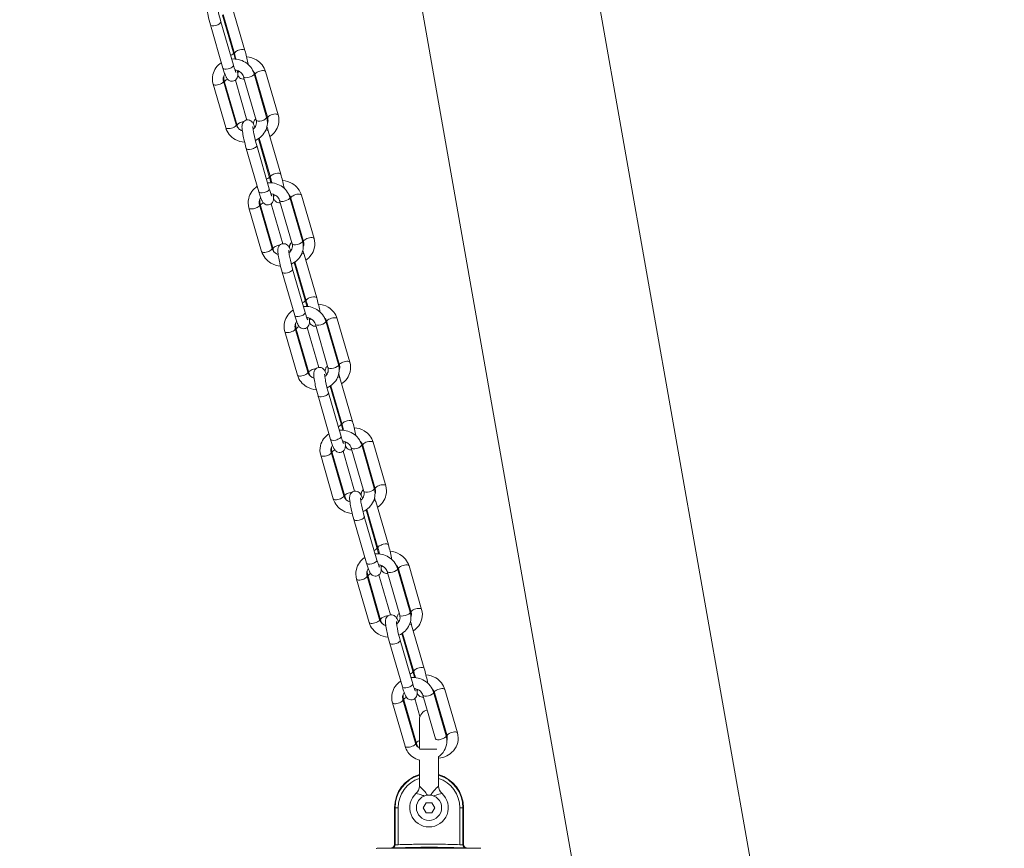
# Model space of a CAD drawing. Extents: x 0 to 25200, y 0 to 17820.
# Drawn here: x 12353 to 12851, y 2597 to 3017 of the extents above; entities that cross this region are included whole.
import ezdxf

# ---------------------------------------------------------------- set-up
doc = ezdxf.new("R2010")
doc.units = 0
doc.header["$LTSCALE"] = 10
doc.header["$MEASUREMENT"] = 0
doc.layers.get('0').update_dxf_attribs({"linetype": 'CONTINUOUS'})
doc.layers.get('DEFPOINTS').update_dxf_attribs({"color": 252, "linetype": 'CONTINUOUS'})
doc.layers.add('D-STR', color=1, linetype='CONTINUOUS', lineweight=15)
doc.layers.add('D-STR-DIM', color=7, linetype='CONTINUOUS')
doc.styles.add('STYLE_0', font='romans.shx', dxfattribs={"width": 0.6, "bigfont": 'bigfont.shx'})
doc.dimstyles.new('S-60-(xxx)', dxfattribs={"dimscale": 60, "dimtxt": 2.5, "dimasz": 0.5, "dimexe": 0, "dimexo": 1, "dimgap": 0, "dimtad": 1, "dimdec": 1, "dimrnd": 10, "dimdsep": 46, "dimtxsty": 'STYLE_0', "dimblk": 'DOT', "dimcen": 0, "dimclrd": 256, "dimclre": 256, "dimclrt": 256, "dimadec": 0, "dimazin": 0, "dimtfac": 0.05, "dimtdec": 1, "dimtix": 1, "dimtmove": 1, "dimatfit": 3, "dimldrblk": 'NONE', "dimfxl": 1, "dimtolj": 1, "dimlwd": -1, "dimlwe": -1, "dimarcsym": 0})

# ---------------------------------------------------------------- blocks, each defined once
blk = doc.blocks.new('_DOT')
at = {"color": 0, "linetype": 'ByBlock'}
blk.add_line((-0.5, 0), (-1, 0), dxfattribs=at)
at = {"color": 0, "linetype": 'ByBlock', "const_width": 0.5}
blk.add_lwpolyline([(-0.25, 0, 1), (0.25, 0, 1)], format="xyb", close=True, dxfattribs=at)
blk = doc.blocks.new('*D51')
at = {"layer": 'D-STR-DIM', "transparency": 16777216}
for p, q in [((12412.66, 4352.79), (13859.76, 4352.79)), ((13859.76, 2065.36), (13859.76, 4322.79))]:
    blk.add_line(p, q, dxfattribs=at)
at = {"layer": 'DEFPOINTS', "color": 0, "linetype": 'Continuous', "transparency": 16777216}
for p in [(12352.66, 4352.79), (13859.76, 4352.79), (12821.86, 2035.36)]:
    blk.add_point(p, dxfattribs=at)
at = {"layer": 'D-STR-DIM', "linetype": 'Continuous', "transparency": 16777216, "xscale": 30, "yscale": 30, "zscale": 30}
for p, rotation in [((13859.76, 4352.79), 90), ((13859.76, 2035.36), 270)]:
    blk.add_blockref('_DOT', p, dxfattribs=dict(at, rotation=rotation))
at = {"layer": 'D-STR-DIM', "linetype": 'Continuous', "transparency": 16777216, "insert": (13745.48, 3194.08), "char_height": 150, "attachment_point": 5, "rotation": 90, "style": 'STYLE_0'}
blk.add_mtext('\\A1;(2320)', dxfattribs=at)
blk = doc.blocks.new('_None')

msp = doc.modelspace()

# ---------------------------------------------------------------- linework, layer by layer
at = {"layer": 'D-STR', "lineweight": 0, "extrusion": (2.22045e-16, 1, -2.22045e-16)}
for p, q in [((12522.87, 3725.06), (12820.81, 2035.36)), ((12435.32, 3709.62), (12730.54, 2035.36)), ((12540.99, 2597.5), (12533.74, 2597.25)), ((12533.74, 2597.25), (12586.24, 2597.25)), ((12578.99, 2597.5), (12586.24, 2597.25))]:
    msp.add_line(p, q, dxfattribs=at)
at = {"layer": 'D-STR', "color": 104, "lineweight": 0, "extrusion": (2.22045e-16, 1, -2.22045e-16)}
for p, q in [((12460.37, 3023.5), (12466.76, 3001.49)), ((12460.93, 3000.4), (12455.39, 3019.51)), ((12455.73, 3019.74), (12461.46, 2999.95)), ((12449.25, 3014.58), (12455.64, 2992.55)), ((12454.55, 3016.12), (12460.93, 2994.08)), ((12472.47, 2966.22), (12466.08, 2988.25)), ((12477.76, 2967.75), (12471.37, 2989.79)), ((12478.29, 2967.32), (12471.91, 2989.33)), ((12483.58, 2968.86), (12477.2, 2990.87)), ((12450.62, 2984.47), (12457, 2962.44)), ((12455.91, 2986), (12462.3, 2963.97)), ((12456.44, 2985.55), (12462.83, 2963.54)), ((12461.9, 2986.53), (12467.76, 2966.31)), ((12478.54, 2960.87), (12484.92, 2938.86)), ((12472.72, 2953.42), (12479.11, 2931.39)), ((12479.11, 2937.71), (12473.57, 2956.82)), ((12473.91, 2957.06), (12479.63, 2937.33)), ((12467.43, 2951.89), (12473.81, 2929.86)), ((12501.75, 2906.23), (12495.36, 2928.24)), ((12474.08, 2923.31), (12480.47, 2901.28)), ((12474.61, 2922.92), (12480.99, 2900.91)), ((12480.08, 2923.85), (12485.94, 2903.62)), ((12490.64, 2903.53), (12484.25, 2925.56)), ((12495.93, 2905.06), (12489.55, 2927.09)), ((12496.45, 2904.69), (12490.07, 2926.7)), ((12468.79, 2921.78), (12475.18, 2899.74)), ((12496.7, 2898.24), (12503.09, 2876.23)), ((12497.28, 2875.02), (12491.74, 2894.13)), ((12492.09, 2894.37), (12497.79, 2874.7)), ((12485.6, 2889.2), (12491.98, 2867.17)), ((12490.89, 2890.73), (12497.28, 2868.7)), ((12508.81, 2840.84), (12502.42, 2862.87)), ((12514.1, 2842.37), (12507.72, 2864.4)), ((12514.62, 2842.06), (12508.23, 2864.07)), ((12519.91, 2843.6), (12513.53, 2865.61)), ((12486.96, 2859.08), (12493.35, 2837.05)), ((12492.25, 2860.62), (12498.64, 2838.59)), ((12492.77, 2860.29), (12499.15, 2838.28)), ((12498.26, 2861.16), (12504.12, 2840.93)), ((12514.87, 2835.61), (12521.25, 2813.6)), ((12509.06, 2828.04), (12515.45, 2806.01)), ((12515.45, 2812.32), (12509.91, 2831.44)), ((12510.27, 2831.69), (12515.96, 2812.07)), ((12503.77, 2826.51), (12510.15, 2804.47)), ((12538.07, 2780.97), (12531.69, 2802.98)), ((12510.43, 2797.93), (12516.81, 2775.89)), ((12516.44, 2798.48), (12522.31, 2778.24)), ((12526.98, 2778.14), (12520.59, 2800.18)), ((12532.27, 2779.68), (12525.89, 2801.71)), ((12532.78, 2779.43), (12526.4, 2801.44)), ((12505.13, 2796.39), (12511.52, 2774.36)), ((12510.93, 2797.67), (12517.32, 2775.66)), ((12533.03, 2772.99), (12539.41, 2750.98)), ((12533.62, 2749.63), (12528.08, 2768.75)), ((12528.45, 2769), (12534.12, 2749.44)), ((12521.94, 2763.81), (12528.32, 2741.78)), ((12527.23, 2765.35), (12533.62, 2743.32)), ((12550.45, 2716.99), (12544.06, 2739.02)), ((12550.95, 2716.81), (12544.56, 2738.82)), ((12556.24, 2718.34), (12549.86, 2740.35)), ((12523.3, 2733.7), (12529.69, 2711.67)), ((12528.6, 2735.23), (12534.98, 2713.2)), ((12529.1, 2735.04), (12535.48, 2713.03)), ((12534.62, 2735.79), (12540.49, 2715.55)), ((12545.15, 2715.45), (12538.77, 2737.48)), ((12551.19, 2710.36), (12557.58, 2688.35)), ((12551.79, 2686.94), (12546.25, 2706.05)), ((12546.63, 2706.31), (12552.28, 2686.81)), ((12540.11, 2701.12), (12546.5, 2679.09)), ((12545.4, 2702.66), (12551.79, 2680.62)), ((12563.32, 2652.76), (12556.94, 2674.79)), ((12568.62, 2654.29), (12562.23, 2676.33)), ((12569.11, 2654.18), (12562.73, 2676.19)), ((12574.4, 2655.71), (12568.02, 2677.72)), ((12541.47, 2671.01), (12547.86, 2648.98)), ((12546.77, 2672.54), (12553.15, 2650.51)), ((12547.26, 2672.41), (12553.65, 2650.4)), ((12552.8, 2673.11), (12555.41, 2664.09)), ((12555.16, 2662.54), (12555.16, 2647.92)), ((12555.16, 2662.54), (12555.16, 2647.83)), ((12563.92, 2647.55), (12555.2, 2647.55)), ((12564.82, 2628.76), (12564.82, 2643.7)), ((12555.16, 2628.76), (12555.16, 2642.17)), ((12555.16, 2634.61), (12555.16, 2641.95)), ((12557.06, 2617.83), (12558.52, 2620.37)), ((12558.52, 2620.37), (12561.46, 2620.37)), ((12561.46, 2620.37), (12562.92, 2617.83)), ((12544.39, 2617.83), (12542.53, 2617.83)), ((12542.53, 2599.09), (12542.53, 2617.83)), ((12542.81, 2617.83), (12542.81, 2599.04)), ((12544.39, 2599.08), (12544.39, 2617.83)), ((12558.52, 2615.29), (12557.06, 2617.83)), ((12561.46, 2615.29), (12558.52, 2615.29)), ((12562.92, 2617.83), (12561.46, 2615.29)), ((12575.59, 2617.83), (12575.59, 2599.08)), ((12575.59, 2617.83), (12577.45, 2617.83)), ((12577.17, 2599.04), (12577.17, 2617.83)), ((12577.45, 2617.83), (12577.45, 2599.09))]:
    msp.add_line(p, q, dxfattribs=at)
at = {"layer": 'D-STR', "color": 104, "lineweight": 0}
for points in [[(12453.62, 3025.31, 0.011488), (12453.28, 3026.2, 0.006781), (12452.93, 3026.98, 0.02551), (12452.74, 3027.34, 0.050462), (12452.26, 3027.99, 0.078866), (12451.47, 3028.64, 0.46743), (12447.33, 3027.16, 0.051056), (12447.15, 3026.49, 0.029296), (12447.1, 3026.01, 0.031528), (12447.11, 3024.94, 0.012164), (12447.2, 3024.02, 0.01251), (12447.43, 3022.42, 0.013027), (12448.06, 3019.25, 0.015075), (12449.25, 3014.58)], [(12452.6, 3025.67, 0.01902), (12452.6, 3025.46, 0.014315), (12452.64, 3024.97, 0.011475), (12452.76, 3024, 0.004382), (12452.86, 3023.42, 0.007), (12453.1, 3022.1, 0.021206), (12454.55, 3016.12)], [(12461.78, 2997.21, 0.009304), (12461.04, 3000.02, 0.001447), (12460.93, 3000.4)], [(12461.46, 2999.95, -0.010422), (12462.21, 2997.17)], [(12466.76, 3001.49, -0.020477), (12468.28, 2995.26, -0.003558), (12468.44, 2994.43)], [(12477.2, 2990.87, 0.189916), (12472.6, 2996.73, 0.117967), (12467.61, 2998.28)], [(12454.81, 2995.4, 0.191932), (12450.49, 2989.3, 0.129031), (12450.62, 2984.47)], [(12455.64, 2992.55, 0.010411), (12456.29, 2990.45, 0.00871), (12456.67, 2989.39, 0.019258), (12457.17, 2988.19, 0.016883), (12457.36, 2987.8, 0.049255), (12457.73, 2987.23, 0.030678), (12458.13, 2986.78, 0.068834), (12458.82, 2986.28, 0.437721), (12462.79, 2987.67, 0.060297), (12463.03, 2988.43, 0.039755), (12463.1, 2989.12, 0.018434), (12463.1, 2989.73, 0.013257), (12463.05, 2990.35, 0.011106), (12462.93, 2991.4)], [(12471.37, 2989.79, 0.18731), (12466.87, 2995.6, 0.159281), (12460.03, 2997.19)], [(12460.93, 2994.08, 0.007051), (12461.35, 2992.72, 0.006776), (12461.64, 2991.84, 0.005696), (12461.82, 2991.35, 0.007516), (12461.98, 2990.95, 0.010112), (12462.11, 2990.65, 0.016705), (12462.21, 2990.45)], [(12462.17, 2997.32, 0.006358), (12461.92, 2997.2)], [(12456.59, 2989.61, 0.091789), (12455.9, 2988.2, 0.13921), (12455.91, 2986)], [(12456.08, 2988.72, 0.084232), (12456.44, 2985.55)], [(12466.08, 2988.25, 0.140231), (12464.75, 2990.33, 0.136962), (12462.1, 2991.62, 0.017048), (12461.7, 2991.68)], [(12463.02, 2991.36, 0.005155), (12462.95, 2991.3)], [(12466.43, 2987.05, -0.223875), (12464.06, 2987.76, -0.041831), (12463.69, 2988.14, -0.036487), (12463.34, 2988.63, -0.018349), (12463.1, 2989.07)], [(12463.36, 2991.23, -0.008024), (12463.4, 2990.83, -0.006103), (12463.41, 2990.64, -0.008006), (12463.41, 2990.5, -0.006457), (12463.41, 2990.43, -0.009596), (12463.41, 2990.39)], [(12471.91, 2989.33, 0.102908), (12471.07, 2990.9, 0.014201), (12470.89, 2991.1)], [(12472.03, 2955.98, 0.185257), (12477.32, 2961.23, 0.176544), (12477.76, 2967.75)], [(12479.39, 2957.93, 0.191899), (12483.71, 2964.03, 0.129103), (12483.58, 2968.86)], [(12462.3, 2963.97, 0.101288), (12463.12, 2962.43, 0.087795), (12464.45, 2961.29, 0.04911), (12465.43, 2960.83)], [(12462.83, 2963.54, 0.03757), (12463.34, 2962.18)], [(12471.79, 2962.62, 0.011488), (12471.45, 2963.51, 0.006781), (12471.1, 2964.28, 0.02551), (12470.91, 2964.65, 0.050462), (12470.43, 2965.3, 0.078866), (12469.64, 2965.95, 0.46743), (12465.5, 2964.46, 0.051056), (12465.32, 2963.8, 0.029296), (12465.27, 2963.32, 0.031528), (12465.28, 2962.25, 0.012164), (12465.37, 2961.33, 0.01251), (12465.61, 2959.72, 0.013027), (12466.23, 2956.56, 0.015075), (12467.43, 2951.89)], [(12470.77, 2962.97, 0.01902), (12470.77, 2962.77, 0.014315), (12470.81, 2962.27, 0.011475), (12470.93, 2961.31, 0.004382), (12471.03, 2960.73, 0.007), (12471.27, 2959.41, 0.021206), (12472.72, 2953.42)], [(12470.88, 2961.68, 0.12651), (12472.3, 2963.5, 0.173713), (12472.47, 2966.22)], [(12471.08, 2964.3, -0.006337), (12471.09, 2964.49, -0.04595), (12471.2, 2965.18, -0.063713), (12471.51, 2965.97, -0.053552), (12471.85, 2966.46, -0.050766), (12472.28, 2966.87)], [(12471.97, 2962.95, -0.003571), (12471.98, 2962.95, -0.006807), (12471.99, 2962.92, -0.000867), (12472, 2962.91)], [(12477.89, 2962.94, -0.007129), (12478.3, 2961.69, -0.003639), (12478.54, 2960.87)], [(12478.13, 2964.62, 0.173124), (12478.29, 2967.32)], [(12457, 2962.44, 0.194766), (12461.78, 2956.47, 0.113312), (12466.59, 2955.02)], [(12473.77, 2956.11, 0.008757), (12474.17, 2956.14)], [(12479.95, 2934.52, 0.009304), (12479.21, 2937.33, 0.001447), (12479.11, 2937.71)], [(12484.92, 2938.86, -0.020698), (12486.46, 2932.57, -0.003627), (12486.62, 2931.73)], [(12472.98, 2932.71, 0.191932), (12468.66, 2926.61, 0.129031), (12468.79, 2921.78)], [(12489.55, 2927.09, 0.18731), (12485.04, 2932.9, 0.159281), (12478.2, 2934.5)], [(12479.63, 2937.33, -0.010638), (12480.39, 2934.48)], [(12480.33, 2934.69, 0.009179), (12479.97, 2934.51)], [(12495.36, 2928.24, 0.189916), (12490.76, 2934.1, 0.117967), (12485.77, 2935.65)], [(12473.81, 2929.86, 0.010411), (12474.46, 2927.76, 0.00871), (12474.84, 2926.69, 0.019258), (12475.34, 2925.5, 0.016883), (12475.53, 2925.11, 0.049255), (12475.9, 2924.53, 0.030678), (12476.3, 2924.09, 0.068834), (12476.99, 2923.59, 0.437721), (12480.96, 2924.98, 0.060297), (12481.2, 2925.74, 0.039755), (12481.27, 2926.43, 0.018434), (12481.27, 2927.04, 0.013257), (12481.22, 2927.66, 0.011106), (12481.1, 2928.7)], [(12479.11, 2931.39, 0.007051), (12479.52, 2930.02, 0.006776), (12479.81, 2929.15, 0.005696), (12479.99, 2928.66, 0.007516), (12480.15, 2928.25, 0.010112), (12480.28, 2927.95, 0.016705), (12480.38, 2927.76)], [(12484.25, 2925.56, 0.140231), (12482.92, 2927.64, 0.136962), (12480.27, 2928.93, 0.017048), (12479.87, 2928.99)], [(12481.14, 2928.69, 0.001981), (12481.11, 2928.67)], [(12481.53, 2928.54, -0.007936), (12481.56, 2928.16, -0.006068), (12481.57, 2927.99, -0.007697), (12481.58, 2927.86, -0.00636), (12481.58, 2927.8, -0.009094), (12481.58, 2927.76)], [(12490.07, 2926.7, 0.102232), (12489.24, 2928.26, 0.018238), (12489.01, 2928.52)], [(12474.76, 2926.92, 0.091789), (12474.07, 2925.5, 0.13921), (12474.08, 2923.31)], [(12474.24, 2926, 0.081792), (12474.61, 2922.92)], [(12484.58, 2924.42, -0.221861), (12482.23, 2925.12, -0.047865), (12481.81, 2925.57, -0.038396), (12481.45, 2926.1, -0.013186), (12481.27, 2926.42)], [(12489.97, 2899.92, 0.011488), (12489.62, 2900.82, 0.006781), (12489.27, 2901.59, 0.02551), (12489.08, 2901.96, 0.050462), (12488.6, 2902.6, 0.078866), (12487.82, 2903.26, 0.46743), (12483.67, 2901.77, 0.051056), (12483.5, 2901.11, 0.029296), (12483.44, 2900.63, 0.031528), (12483.45, 2899.56, 0.012164), (12483.54, 2898.64, 0.01251), (12483.78, 2897.03, 0.013027), (12484.4, 2893.87, 0.015075), (12485.6, 2889.2)], [(12489.05, 2898.98, 0.12651), (12490.47, 2900.81, 0.173713), (12490.64, 2903.53)], [(12489.25, 2901.62, -0.005867), (12489.25, 2901.82, -0.04652), (12489.36, 2902.51, -0.015752), (12489.42, 2902.74, -0.021831), (12489.51, 2903, -0.039625), (12489.72, 2903.43, -0.090533), (12490.43, 2904.23)], [(12490.2, 2893.29, 0.185257), (12495.49, 2898.53, 0.176544), (12495.93, 2905.06)], [(12496.3, 2902.02, 0.171305), (12496.45, 2904.69)], [(12497.55, 2895.31, 0.191899), (12501.87, 2901.4, 0.129103), (12501.75, 2906.23)], [(12475.18, 2899.74, 0.194766), (12479.95, 2893.77, 0.113312), (12484.77, 2892.32)], [(12480.47, 2901.28, 0.101288), (12481.29, 2899.73, 0.087795), (12482.62, 2898.6, 0.04911), (12483.61, 2898.14)], [(12480.99, 2900.91, 0.040685), (12481.55, 2899.44)], [(12488.94, 2900.28, 0.01902), (12488.94, 2900.08, 0.014315), (12488.98, 2899.58, 0.011475), (12489.11, 2898.62, 0.004382), (12489.2, 2898.03, 0.007), (12489.44, 2896.72, 0.021206), (12490.89, 2890.73)], [(12490.14, 2900.33, -0.00443), (12490.14, 2900.31, -0.007801), (12490.17, 2900.26, -0.002234), (12490.18, 2900.24)], [(12496.07, 2900.28, -0.006941), (12496.46, 2899.04, -0.003559), (12496.7, 2898.24)], [(12491.92, 2893.48, 0.008999), (12492.34, 2893.51)], [(12498.12, 2871.82, 0.009304), (12497.39, 2874.63, 0.001447), (12497.28, 2875.02)], [(12497.79, 2874.7, -0.010854), (12498.57, 2871.78)], [(12503.09, 2876.23, -0.02092), (12504.63, 2869.88, -0.003697), (12504.79, 2869.03)], [(12513.53, 2865.61, 0.189916), (12508.93, 2871.47, 0.117967), (12503.94, 2873.02)], [(12491.16, 2870.02, 0.191932), (12486.83, 2863.92, 0.129031), (12486.96, 2859.08)], [(12507.72, 2864.4, 0.18731), (12503.21, 2870.21, 0.159281), (12496.37, 2871.81)], [(12497.28, 2868.7, 0.007051), (12497.69, 2867.33, 0.006776), (12497.99, 2866.46, 0.005696), (12498.16, 2865.97, 0.007516), (12498.32, 2865.56, 0.010112), (12498.45, 2865.26, 0.016705), (12498.55, 2865.06)], [(12498.5, 2872.06, 0.009696), (12498.11, 2871.88)], [(12491.98, 2867.17, 0.010411), (12492.63, 2865.07, 0.00871), (12493.01, 2864, 0.019258), (12493.52, 2862.81, 0.016883), (12493.7, 2862.41, 0.049255), (12494.07, 2861.84, 0.030678), (12494.47, 2861.4, 0.068834), (12495.16, 2860.9, 0.437721), (12499.14, 2862.29, 0.060297), (12499.37, 2863.05, 0.039755), (12499.44, 2863.74, 0.018434), (12499.44, 2864.35, 0.013257), (12499.4, 2864.97, 0.011106), (12499.28, 2866.01)], [(12492.93, 2864.23, 0.091789), (12492.24, 2862.81, 0.13921), (12492.25, 2860.62)], [(12492.4, 2863.28, 0.079401), (12492.77, 2860.29)], [(12502.42, 2862.87, 0.140231), (12501.09, 2864.95, 0.136962), (12498.44, 2866.24, 0.017048), (12498.04, 2866.3)], [(12502.74, 2861.79, -0.219887), (12500.41, 2862.48, -0.04784), (12499.98, 2862.93, -0.038379), (12499.62, 2863.46, -0.012828), (12499.44, 2863.78)], [(12499.7, 2865.84, -0.007839), (12499.73, 2865.5, -0.006029), (12499.74, 2865.34, -0.007365), (12499.74, 2865.22, -0.009439), (12499.74, 2865.15, -0.003927), (12499.74, 2865.13)], [(12508.23, 2864.07, 0.105175), (12507.37, 2865.67, 0.018734), (12507.13, 2865.94)], [(12515.72, 2832.68, 0.191899), (12520.04, 2838.77, 0.129103), (12519.91, 2843.6)], [(12498.64, 2838.59, 0.101288), (12499.46, 2837.04, 0.087795), (12500.79, 2835.9, 0.04911), (12501.78, 2835.45)], [(12499.15, 2838.28, 0.043841), (12499.77, 2836.7)], [(12508.14, 2837.23, 0.011488), (12507.79, 2838.13, 0.006781), (12507.44, 2838.9, 0.02551), (12507.25, 2839.27, 0.050462), (12506.77, 2839.91, 0.078866), (12505.99, 2840.57, 0.46743), (12501.85, 2839.08, 0.051056), (12501.67, 2838.42, 0.029296), (12501.61, 2837.93, 0.031528), (12501.62, 2836.87, 0.012164), (12501.71, 2835.95, 0.01251), (12501.95, 2834.34, 0.013027), (12502.58, 2831.18, 0.015075), (12503.77, 2826.51)], [(12507.22, 2836.29, 0.12651), (12508.64, 2838.12, 0.173713), (12508.81, 2840.84)], [(12507.41, 2838.95, -0.005384), (12507.42, 2839.15, -0.047075), (12507.51, 2839.85, -0.014501), (12507.57, 2840.08, -0.046332), (12507.8, 2840.66, -0.055809), (12508.15, 2841.17, -0.052517), (12508.59, 2841.6)], [(12508.38, 2830.6, 0.185257), (12513.66, 2835.84, 0.176544), (12514.1, 2842.37)], [(12514.48, 2839.42, 0.169605), (12514.62, 2842.06)], [(12493.35, 2837.05, 0.194766), (12498.12, 2831.08, 0.113312), (12502.94, 2829.63)], [(12507.11, 2837.59, 0.01902), (12507.12, 2837.38, 0.014315), (12507.15, 2836.89, 0.011475), (12507.28, 2835.93, 0.004382), (12507.37, 2835.34, 0.007), (12507.61, 2834.02, 0.021206), (12509.06, 2828.04)], [(12508.3, 2837.7, -0.005162), (12508.31, 2837.68, -0.009516), (12508.35, 2837.6, -0.002226), (12508.36, 2837.57)], [(12514.25, 2837.61, -0.006757), (12514.63, 2836.4, -0.003479), (12514.87, 2835.61)], [(12510.08, 2830.85, 0.00924), (12510.5, 2830.88)], [(12521.25, 2813.6, -0.021145), (12522.81, 2807.19, -0.00377), (12522.97, 2806.34)], [(12525.89, 2801.71, 0.18731), (12521.38, 2807.52, 0.159281), (12514.55, 2809.12)], [(12516.3, 2809.13, 0.009304), (12515.56, 2811.94, 0.001447), (12515.45, 2812.32)], [(12515.96, 2812.07, -0.01107), (12516.75, 2809.09)], [(12516.66, 2809.43, 0.009884), (12516.27, 2809.24)], [(12531.69, 2802.98, 0.189916), (12527.09, 2808.84, 0.117967), (12522.1, 2810.4)], [(12509.33, 2807.32, 0.191932), (12505, 2801.22, 0.129031), (12505.13, 2796.39)], [(12510.15, 2804.47, 0.010411), (12510.81, 2802.38, 0.00871), (12511.18, 2801.31, 0.019258), (12511.69, 2800.12, 0.016883), (12511.87, 2799.72, 0.049255), (12512.25, 2799.15, 0.030678), (12512.65, 2798.71, 0.068834), (12513.33, 2798.2, 0.437721), (12517.31, 2799.6, 0.060297), (12517.54, 2800.36, 0.039755), (12517.61, 2801.04, 0.018434), (12517.61, 2801.65, 0.013257), (12517.57, 2802.28, 0.011106), (12517.45, 2803.32)], [(12515.45, 2806.01, 0.007051), (12515.86, 2804.64, 0.006776), (12516.16, 2803.77, 0.005696), (12516.34, 2803.27, 0.007516), (12516.49, 2802.87, 0.010112), (12516.63, 2802.57, 0.016705), (12516.72, 2802.37)], [(12520.59, 2800.18, 0.140231), (12519.27, 2802.25, 0.136962), (12516.61, 2803.54, 0.017048), (12516.21, 2803.6)], [(12517.87, 2803.15, -0.006156), (12517.89, 2802.9, -0.005481), (12517.9, 2802.74, -0.009489), (12517.91, 2802.58, -0.009225), (12517.91, 2802.52, -0.003682), (12517.91, 2802.51)], [(12526.4, 2801.44, 0.104179), (12525.54, 2803.03, 0.023142), (12525.24, 2803.35)], [(12511.1, 2801.54, 0.091789), (12510.41, 2800.12, 0.13921), (12510.43, 2797.93)], [(12510.56, 2800.56, 0.077058), (12510.93, 2797.67)], [(12520.89, 2799.16, -0.217955), (12518.58, 2799.85, -0.047777), (12518.15, 2800.29, -0.038323), (12517.79, 2800.81, -0.012462), (12517.61, 2801.13)], [(12526.31, 2774.54, 0.011488), (12525.96, 2775.43, 0.006781), (12525.62, 2776.21, 0.02551), (12525.43, 2776.58, 0.050462), (12524.94, 2777.22, 0.078866), (12524.16, 2777.88, 0.46743), (12520.02, 2776.39, 0.051056), (12519.84, 2775.73, 0.029296), (12519.78, 2775.24, 0.031528), (12519.79, 2774.17, 0.012164), (12519.88, 2773.26, 0.01251), (12520.12, 2771.65, 0.013027), (12520.75, 2768.48, 0.015075), (12521.94, 2763.81)], [(12525.4, 2773.6, 0.12651), (12526.81, 2775.43, 0.173713), (12526.98, 2778.14)], [(12525.57, 2776.27, -0.004889), (12525.58, 2776.47, -0.04761), (12525.67, 2777.18, -0.013479), (12525.72, 2777.41, -0.051815), (12525.98, 2778.06, -0.050616), (12526.3, 2778.52, -0.05337), (12526.74, 2778.96)], [(12526.55, 2767.9, 0.185257), (12531.83, 2773.15, 0.176544), (12532.27, 2779.68)], [(12532.65, 2776.81, 0.168021), (12532.78, 2779.43)], [(12533.88, 2770.05, 0.191899), (12538.2, 2776.14, 0.129103), (12538.07, 2780.97)], [(12511.52, 2774.36, 0.194766), (12516.29, 2768.39, 0.113312), (12521.11, 2766.94)], [(12516.81, 2775.89, 0.101288), (12517.63, 2774.35, 0.087795), (12518.97, 2773.21, 0.04911), (12519.95, 2772.75)], [(12517.32, 2775.66, 0.047036), (12517.99, 2773.96)], [(12525.28, 2774.9, 0.01902), (12525.29, 2774.69, 0.014315), (12525.32, 2774.2, 0.011475), (12525.45, 2773.23, 0.004382), (12525.54, 2772.65, 0.007), (12525.78, 2771.33, 0.021206), (12527.23, 2765.35)], [(12526.46, 2775.07, -0.00603), (12526.48, 2775.04, -0.008511), (12526.52, 2774.97, -0.00518), (12526.55, 2774.9)], [(12532.42, 2774.94, -0.006575), (12532.8, 2773.75, -0.003401), (12533.03, 2772.99)], [(12528.23, 2768.23, 0.009481), (12528.66, 2768.25)], [(12534.47, 2746.44, 0.009304), (12533.73, 2749.25, 0.001447), (12533.62, 2749.63)], [(12534.12, 2749.44, -0.011285), (12534.93, 2746.4)], [(12539.41, 2750.98, -0.021371), (12540.98, 2744.5, -0.003844), (12541.15, 2743.64)], [(12527.5, 2744.63, 0.191932), (12523.18, 2738.53, 0.129031), (12523.3, 2733.7)], [(12544.06, 2739.02, 0.18731), (12539.55, 2744.83, 0.159281), (12532.72, 2746.43)], [(12533.62, 2743.32, 0.007051), (12534.03, 2741.95, 0.006776), (12534.33, 2741.07, 0.005696), (12534.51, 2740.58, 0.007516), (12534.67, 2740.18, 0.010112), (12534.8, 2739.88, 0.016705), (12534.9, 2739.68)], [(12534.83, 2746.8, 0.010073), (12534.42, 2746.61)], [(12549.86, 2740.35, 0.189916), (12545.25, 2746.22, 0.117967), (12540.27, 2747.77)], [(12528.32, 2741.78, 0.010411), (12528.98, 2739.69, 0.00871), (12529.36, 2738.62, 0.019258), (12529.86, 2737.42, 0.016883), (12530.04, 2737.03, 0.049255), (12530.42, 2736.46, 0.030678), (12530.82, 2736.01, 0.068834), (12531.51, 2735.51, 0.437721), (12535.48, 2736.9, 0.060297), (12535.71, 2737.66, 0.039755), (12535.78, 2738.35, 0.018434), (12535.78, 2738.96, 0.013257), (12535.74, 2739.59, 0.011106), (12535.62, 2740.63)], [(12529.27, 2738.84, 0.091789), (12528.58, 2737.43, 0.13921), (12528.6, 2735.23)], [(12538.77, 2737.48, 0.140231), (12537.44, 2739.56, 0.136962), (12534.78, 2740.85, 0.017048), (12534.39, 2740.91)], [(12539.04, 2736.53, -0.216065), (12536.75, 2737.21, -0.047675), (12536.32, 2737.65, -0.03823), (12535.96, 2738.17, -0.012204), (12535.79, 2738.49)], [(12536.04, 2740.46, -0.006058), (12536.06, 2740.23, -0.005424), (12536.07, 2740.09, -0.00905), (12536.07, 2739.95, -0.008971), (12536.07, 2739.89, -0.003433), (12536.07, 2739.88)], [(12544.56, 2738.82, 0.103215), (12543.72, 2740.39, 0.027739), (12543.36, 2740.77)], [(12528.72, 2737.85, 0.074761), (12529.1, 2735.04)], [(12552.05, 2707.42, 0.191899), (12556.37, 2713.51, 0.129103), (12556.24, 2718.34)], [(12534.98, 2713.2, 0.101288), (12535.8, 2711.66, 0.087795), (12537.14, 2710.52, 0.04911), (12538.12, 2710.06)], [(12544.48, 2711.85, 0.011488), (12544.13, 2712.74, 0.006781), (12543.79, 2713.52, 0.02551), (12543.6, 2713.88, 0.050462), (12543.12, 2714.53, 0.078866), (12542.33, 2715.18, 0.46743), (12538.19, 2713.7, 0.051056), (12538.01, 2713.03, 0.029296), (12537.95, 2712.55, 0.031528), (12537.96, 2711.48, 0.012164), (12538.05, 2710.56, 0.01251), (12538.29, 2708.96, 0.013027), (12538.92, 2705.79, 0.015075), (12540.11, 2701.12)], [(12543.57, 2710.91, 0.12651), (12544.99, 2712.73, 0.173713), (12545.15, 2715.45)], [(12543.74, 2713.6, -0.004386), (12543.74, 2713.8, -0.052705), (12543.84, 2714.59, -0.009297), (12543.88, 2714.75, -0.052251), (12544.13, 2715.4, -0.051543), (12544.44, 2715.87, -0.054212), (12544.9, 2716.33)], [(12544.72, 2705.21, 0.185257), (12550.01, 2710.46, 0.176544), (12550.45, 2716.99)], [(12550.82, 2714.21, 0.166551), (12550.95, 2716.81)], [(12529.69, 2711.67, 0.194766), (12534.46, 2705.7, 0.113312), (12539.28, 2704.25)], [(12535.48, 2713.03, 0.050268), (12536.21, 2711.22)], [(12543.45, 2712.21, 0.01902), (12543.46, 2712, 0.014315), (12543.5, 2711.51, 0.011475), (12543.62, 2710.54, 0.004382), (12543.71, 2709.96, 0.007), (12543.95, 2708.64, 0.021206), (12545.4, 2702.66)], [(12544.63, 2712.44, -0.005195), (12544.64, 2712.43, -0.009232), (12544.67, 2712.35, -0.004654), (12544.7, 2712.3, -0.00388), (12544.73, 2712.23)], [(12550.6, 2712.28, -0.006397), (12550.97, 2711.11, -0.003323), (12551.19, 2710.36)], [(12546.38, 2705.6, 0.009722), (12546.83, 2705.63)], [(12557.58, 2688.35, -0.021599), (12559.16, 2681.81, -0.003921), (12559.32, 2680.94)], [(12562.23, 2676.33, 0.18731), (12557.73, 2682.14, 0.159281), (12550.89, 2683.73)], [(12552.64, 2683.75, 0.009304), (12551.9, 2686.56, 0.001447), (12551.79, 2686.94)], [(12552.28, 2686.81, -0.0115), (12553.1, 2683.71)], [(12552.99, 2684.17, 0.010262), (12552.58, 2683.98)], [(12568.02, 2677.72, 0.189916), (12563.42, 2683.59, 0.117967), (12558.43, 2685.14)], [(12545.67, 2681.94, 0.191932), (12541.35, 2675.84, 0.129031), (12541.47, 2671.01)], [(12546.5, 2679.09, 0.010411), (12547.15, 2676.99, 0.00871), (12547.53, 2675.93, 0.019258), (12548.03, 2674.73, 0.016883), (12548.21, 2674.34, 0.049255), (12548.59, 2673.77, 0.030678), (12548.99, 2673.32, 0.068834), (12549.68, 2672.82, 0.437721), (12553.65, 2674.21, 0.060297), (12553.88, 2674.97, 0.039755), (12553.95, 2675.66, 0.018434), (12553.95, 2676.27, 0.013257), (12553.91, 2676.89, 0.011106), (12553.79, 2677.94)], [(12551.79, 2680.62, 0.007051), (12552.21, 2679.26, 0.006776), (12552.5, 2678.38, 0.005696), (12552.68, 2677.89, 0.007516), (12552.84, 2677.49, 0.010112), (12552.97, 2677.19, 0.016705), (12553.07, 2676.99)], [(12556.94, 2674.79, 0.140231), (12555.61, 2676.87, 0.136962), (12552.95, 2678.16, 0.017048), (12552.56, 2678.22)], [(12562.73, 2676.19, 0.106174), (12561.85, 2677.8, 0.028484), (12561.47, 2678.2)], [(12547.44, 2676.15, 0.091789), (12546.75, 2674.74, 0.13921), (12546.77, 2672.54)], [(12546.88, 2675.14, 0.072509), (12547.26, 2672.41)], [(12557.2, 2673.9, -0.219604), (12554.87, 2674.62, -0.043005), (12554.49, 2675.02, -0.038109), (12554.13, 2675.53, -0.012118), (12553.96, 2675.84)], [(12554.21, 2677.77, -0.005946), (12554.23, 2677.56, -0.00537), (12554.23, 2677.43, -0.008615), (12554.23, 2677.31, -0.008655), (12554.23, 2677.26, -0.003181), (12554.23, 2677.25)], [(12564.82, 2642.98, 0.198629), (12572.36, 2646.68, 0.255822), (12574.4, 2655.71)], [(12564.82, 2643.64, 0.216339), (12568.95, 2650.76, 0.094037), (12568.62, 2654.29)], [(12569, 2651.6, 0.165193), (12569.11, 2654.18)], [(12547.86, 2648.98, 0.164955), (12551.59, 2643.68, 0.090941), (12555.16, 2641.95)], [(12553.15, 2650.51, 0.104466), (12554.01, 2648.92, 0.076869), (12555.16, 2647.92)], [(12553.65, 2650.4, 0.053536), (12554.44, 2648.48)], [(12563.33, 2652.73, 0.001579), (12563.32, 2652.76)], [(12559.17, 2624.19, 0.034785), (12557.55, 2626.34, 0.027884), (12555.5, 2628.45, 0.003672), (12555.16, 2628.76)], [(12564.82, 2628.76, 0.02847), (12562.6, 2626.54, 0.023788), (12561.35, 2624.98, 0.013379), (12560.81, 2624.19)], [(12553.53, 2625.14, -0.007184), (12556.33, 2624.22, -0.003133), (12557.14, 2623.93, -0.002019), (12557.58, 2623.77)], [(12562.4, 2623.77, -0.005462), (12563.65, 2624.22, -0.007482), (12566.45, 2625.14)], [(12542.81, 2599.04, 0.043506), (12542.67, 2599.08, 0.051245), (12542.53, 2599.09)], [(12544.39, 2599.08, -0.005971), (12543.4, 2599.04, -0.004024), (12543.09, 2599.03, -0.005368), (12542.94, 2599.03, -0.013077), (12542.85, 2599.03, -0.020698), (12542.82, 2599.04, -0.095044), (12542.81, 2599.04)], [(12575.59, 2599.08, 0.002966), (12565.84, 2599.32, 0.009704), (12552.19, 2599.28, 0.002137), (12544.39, 2599.08)], [(12577.17, 2599.04, -0.095087), (12577.16, 2599.04, -0.02082), (12577.13, 2599.03, -0.013005), (12577.04, 2599.03, -0.005342), (12576.89, 2599.03, -0.003119), (12576.69, 2599.04, -0.004894), (12576.04, 2599.06, -0.002537), (12575.59, 2599.08)], [(12577.45, 2599.09, 0.057514), (12577.29, 2599.07, 0.03798), (12577.17, 2599.04)]]:
    msp.add_lwpolyline(points, format="xyb", dxfattribs=at)
at = {"layer": 'D-STR', "lineweight": 0}
for points in [[(12540.99, 2597.5, 0.404013), (12542.53, 2599.09)], [(12578.99, 2597.5, -0.404013), (12577.45, 2599.09)], [(12540.99, 2597.5, -0.065023), (12541.17, 2597.48, -0.033637), (12541.27, 2597.45)], [(12541.27, 2597.45, 0.051892), (12541.3, 2597.45, 0.013515), (12541.43, 2597.45, 0.005409), (12541.84, 2597.45, 0.002593), (12542.71, 2597.46, 0.002669), (12544.44, 2597.5)], [(12544.44, 2597.5, -0.002958), (12554.16, 2597.73, -0.009743), (12567.76, 2597.69, -0.002129), (12575.54, 2597.5)], [(12575.54, 2597.5, 0.002523), (12577.27, 2597.46, 0.002593), (12578.14, 2597.45, 0.005378), (12578.55, 2597.45, 0.013527), (12578.68, 2597.45, 0.051919), (12578.71, 2597.45)], [(12578.71, 2597.45, -0.048526), (12578.85, 2597.49, -0.049428), (12578.99, 2597.5)]]:
    msp.add_lwpolyline(points, format="xyb", dxfattribs=at)
at = {"layer": 'D-STR', "color": 104, "lineweight": 0, "extrusion": (-4.93038e-32, -2.22045e-16, -1)}
msp.add_circle((-12559.99, 2617.83), 6.41, dxfattribs=at)
for centre, radius, start, end in [((-12559.99, 2662.54), 4.83, 359.9997, 79.5797), ((-12559.99, 2662.54), 4.83, 0.0003, 79.5378), ((-12559.99, 2617.83), 17.46, 0, 73.957), ((-12559.99, 2617.83), 17.46, 106.0436, 180), ((-12559.99, 2617.83), 15.6, 0, 71.9759), ((-12550.34, 2628.76), 4.83, 180.0003, 228.5461), ((-12559.99, 2617.83), 15.6, 108.0246, 180), ((-12559.99, 2617.83), 9.75, 131.4544, 48.5461)]:
    msp.add_arc(centre, radius, start, end, dxfattribs=at)
at = {"layer": 'D-STR', "color": 104, "lineweight": 0}
for centre, radius, start, end in [((12559.99, 2617.83), 17.18, 106.3108, 180), ((12559.99, 2617.83), 17.18, 0, 73.6886), ((12569.64, 2628.76), 4.83, 179.9997, 228.5456)]:
    msp.add_arc(centre, radius, start, end, dxfattribs=at)
at = {"layer": 'D-STR', "lineweight": 0, "extrusion": (-4.93038e-32, -2.22045e-16, -1)}
msp.add_arc((-12533.8, 2595.66), 1.59, 68.6506, 88, dxfattribs=at)
at = {"layer": 'D-STR', "color": 104, "lineweight": 0}
for centre, major_axis, ratio, start_param, end_param in [((12451.9, 3015.35), (-2.65, -0.77), 0.381471, 0, 1.460673), ((12451.9, 3015.35), (2.65, 0.77), 0.381471, -1.680919, 0), ((12457.73, 3016.38), (-2.65, -0.77), 0.383627, -1.203247, -1.049651), ((12458.29, 2993.32), (-2.65, -0.77), 0.381471, 0, 1.460673), ((12458.29, 2993.32), (2.65, 0.77), 0.381471, -1.680919, 0), ((12474.55, 2990.1), (2.65, 0.77), 0.383627, 0, 3.141593), ((12453.26, 2985.24), (-2.65, -0.77), 0.381471, 0, 3.141593), ((12480.94, 2968.09), (2.65, 0.77), 0.383627, 0, 3.141593), ((12459.65, 2963.2), (-2.65, -0.77), 0.381471, 0, 3.141593), ((12470.07, 2952.66), (2.65, 0.77), 0.381471, -1.680919, 0), ((12475.89, 2953.75), (-2.65, -0.77), 0.383627, -1.203247, -1.045142), ((12470.07, 2952.66), (-2.65, -0.77), 0.381471, 0, 1.460673), ((12476.46, 2930.62), (-2.65, -0.77), 0.381471, 0, 1.460673), ((12476.46, 2930.62), (2.65, 0.77), 0.381471, -1.680919, 0), ((12492.72, 2927.47), (2.65, 0.77), 0.383627, 0, 3.141593), ((12471.44, 2922.54), (-2.65, -0.77), 0.381471, 0, 3.141593), ((12499.1, 2905.46), (2.65, 0.77), 0.383627, 0, 3.141593), ((12477.82, 2900.51), (-2.65, -0.77), 0.381471, 0, 3.141593), ((12488.24, 2889.96), (-2.65, -0.77), 0.381471, 0, 1.460673), ((12488.24, 2889.96), (2.65, 0.77), 0.381471, -1.680919, 0), ((12494.06, 2891.12), (-2.65, -0.77), 0.383627, -1.203247, -1.040621), ((12494.63, 2867.93), (2.65, 0.77), 0.381471, -1.680919, 0), ((12494.63, 2867.93), (-2.65, -0.77), 0.381471, 0, 1.460673), ((12510.88, 2864.84), (2.65, 0.77), 0.383627, 0, 3.141593), ((12489.61, 2859.85), (-2.65, -0.77), 0.381471, 0, 3.141593), ((12517.26, 2842.83), (2.65, 0.77), 0.383627, 0, 3.141593), ((12495.99, 2837.82), (-2.65, -0.77), 0.381471, 0, 3.141593), ((12506.41, 2827.27), (2.65, 0.77), 0.381471, -1.680919, 0), ((12512.22, 2828.5), (-2.65, -0.77), 0.383627, -1.203247, -1.036088), ((12506.41, 2827.27), (-2.65, -0.77), 0.381471, 0, 1.460673), ((12512.8, 2805.24), (-2.65, -0.77), 0.381471, 0, 1.460673), ((12512.8, 2805.24), (2.65, 0.77), 0.381471, -1.680919, 0), ((12529.04, 2802.21), (2.65, 0.77), 0.383627, 0, 3.141593), ((12507.78, 2797.16), (-2.65, -0.77), 0.381471, 0, 3.141593), ((12535.43, 2780.2), (2.65, 0.77), 0.383627, 0, 3.141593), ((12514.16, 2775.13), (-2.65, -0.77), 0.381471, 0, 3.141593), ((12524.59, 2764.58), (-2.65, -0.77), 0.381471, 0, 1.460673), ((12524.59, 2764.58), (2.65, 0.77), 0.381471, -1.680919, 0), ((12530.39, 2765.87), (-2.65, -0.77), 0.383627, -1.203247, -1.031543), ((12530.97, 2742.55), (2.65, 0.77), 0.381471, -1.680919, 0), ((12530.97, 2742.55), (-2.65, -0.77), 0.381471, 0, 1.460673), ((12547.21, 2739.58), (2.65, 0.77), 0.383627, 0, 3.141593), ((12525.95, 2734.47), (-2.65, -0.77), 0.381471, 0, 3.141593), ((12553.59, 2717.57), (2.65, 0.77), 0.383627, 0, 3.141593), ((12532.34, 2712.44), (-2.65, -0.77), 0.381471, 0, 3.141593), ((12548.55, 2703.24), (-2.65, -0.77), 0.383627, -1.203247, -1.026986), ((12542.76, 2701.89), (-2.65, -0.77), 0.381471, 0, 1.460673), ((12542.76, 2701.89), (2.65, 0.77), 0.381471, -1.680919, 0), ((12549.14, 2679.86), (-2.65, -0.77), 0.381471, 0, 1.460673), ((12549.14, 2679.86), (2.65, 0.77), 0.381471, -1.680919, 0), ((12565.37, 2676.96), (2.65, 0.77), 0.383627, 0, 3.141593), ((12544.12, 2671.78), (-2.65, -0.77), 0.381471, 0, 3.141593), ((12571.76, 2654.95), (2.65, 0.77), 0.383627, 0, 3.141593), ((12550.51, 2649.74), (-2.65, -0.77), 0.381471, 0, 3.141593)]:
    msp.add_ellipse(centre, major_axis=major_axis, ratio=ratio, start_param=start_param, end_param=end_param, dxfattribs=at)
at = {"layer": 'D-STR', "color": 104, "lineweight": 0, "extrusion": (-2.46519e-32, -2.22045e-16, -1)}
for centre, major_axis, ratio, start_param, end_param in [((12458.29, 2999.63), (2.65, 0.77), 0.381471, 0, 1.200526), ((12475.11, 2966.99), (2.65, 0.77), 0.381471, 0, 0.110123), ((12465.47, 2964.31), (-2.65, -0.77), 0.383627, 0.110563, 1.961236), ((12482.27, 2938.09), (2.65, 0.77), 0.383627, -1.460234, 0), ((12500.44, 2875.47), (2.65, 0.77), 0.383627, -1.460234, 0), ((12495.42, 2861.06), (-2.65, -0.77), 0.383627, 0.110563, 1.196181), ((12495.42, 2861.06), (-2.65, -0.77), 0.383627, 0, 0.110563), ((12501.8, 2839.05), (-2.65, -0.77), 0.383627, 0, 0.110563), ((12512.22, 2834.85), (2.65, 0.77), 0.383627, -0.83444, 0), ((12541.41, 2738.25), (2.65, 0.77), 0.381471, 0, 0.110123), ((12538.13, 2713.79), (-2.65, -0.77), 0.383627, 0.110563, 2.112715), ((12549.91, 2673.18), (-2.65, -0.77), 0.383627, 0.110563, 1.156927), ((12565.97, 2653.53), (2.65, 0.77), 0.381471, 0.110123, 3.141593), ((12556.29, 2651.17), (-2.65, -0.77), 0.383627, 0, 0.110563)]:
    msp.add_ellipse(centre, major_axis=major_axis, ratio=ratio, start_param=start_param, end_param=end_param, dxfattribs=at)
at = {"layer": 'D-STR', "color": 104, "lineweight": 0, "extrusion": (7.39557e-32, -2.22045e-16, -1)}
msp.add_ellipse((12464.11, 3000.72), major_axis=(-2.65, -0.77), ratio=0.383627, start_param=0, end_param=1.681359, dxfattribs=at)
at = {"layer": 'D-STR', "color": 104, "lineweight": 0, "extrusion": (-9.86076e-32, -2.22045e-16, -1)}
for centre, major_axis, ratio, start_param, end_param in [((12464.11, 3000.72), (2.65, 0.77), 0.383627, -1.460234, 0), ((12493.29, 2904.29), (2.65, 0.77), 0.381471, 0.110123, 3.141593), ((12501.8, 2839.05), (-2.65, -0.77), 0.383627, 0.110563, 2.031408), ((12565.97, 2653.53), (2.65, 0.77), 0.381471, 0, 0.110123)]:
    msp.add_ellipse(centre, major_axis=major_axis, ratio=ratio, start_param=start_param, end_param=end_param, dxfattribs=at)
at = {"layer": 'D-STR', "color": 104, "lineweight": 0, "extrusion": (-1.2326e-32, -2.22045e-16, -1)}
for centre, major_axis, ratio, start_param, end_param in [((12468.73, 2989.02), (2.65, 0.77), 0.381471, 0.110123, 3.141593), ((12536.77, 2750.21), (-2.65, -0.77), 0.383627, 0, 1.681359)]:
    msp.add_ellipse(centre, major_axis=major_axis, ratio=ratio, start_param=start_param, end_param=end_param, dxfattribs=at)
at = {"layer": 'D-STR', "color": 104, "lineweight": 0, "extrusion": (-8.62817e-32, -2.22045e-16, -1)}
for centre, major_axis, ratio, start_param, end_param in [((12468.73, 2989.02), (2.65, 0.77), 0.381471, 0, 0.110123), ((12475.11, 2966.99), (2.65, 0.77), 0.381471, 0.110123, 3.141593), ((12556.29, 2651.17), (-2.65, -0.77), 0.383627, 0.110563, 1.242069)]:
    msp.add_ellipse(centre, major_axis=major_axis, ratio=ratio, start_param=start_param, end_param=end_param, dxfattribs=at)
at = {"layer": 'D-STR', "color": 104, "lineweight": 0, "extrusion": (-3.69779e-32, -2.22045e-16, -1)}
for centre, major_axis, ratio, start_param, end_param in [((12459.09, 2986.32), (-2.65, -0.77), 0.383627, 0.110563, 1.224188), ((12511.46, 2841.6), (2.65, 0.77), 0.381471, 0, 0.110123), ((12523.24, 2800.94), (2.65, 0.77), 0.381471, 0.110123, 3.141593), ((12541.41, 2738.25), (2.65, 0.77), 0.381471, 0.110123, 3.141593), ((12531.74, 2735.8), (-2.65, -0.77), 0.383627, 0, 0.110563), ((12547.8, 2716.22), (2.65, 0.77), 0.381471, 0, 0.110123), ((12554.93, 2687.58), (-2.65, -0.77), 0.383627, 0, 1.681359), ((12559.58, 2675.56), (2.65, 0.77), 0.381471, 0, 0.110123)]:
    msp.add_ellipse(centre, major_axis=major_axis, ratio=ratio, start_param=start_param, end_param=end_param, dxfattribs=at)
at = {"layer": 'D-STR', "color": 104, "lineweight": 0, "extrusion": (3.69779e-32, -2.22045e-16, -1)}
for centre in [(12459.09, 2986.32), (12477.25, 2923.69)]:
    msp.add_ellipse(centre, major_axis=(-2.65, -0.77), ratio=0.383627, start_param=0, end_param=0.110563, dxfattribs=at)
at = {"layer": 'D-STR', "color": 104, "lineweight": 0, "extrusion": (-4.93038e-32, -2.22045e-16, -1)}
for centre, major_axis, ratio, start_param, end_param in [((12465.47, 2964.31), (-2.65, -0.77), 0.383627, 0, 0.110563), ((12476.46, 2936.94), (2.65, 0.77), 0.381471, 0, 1.200526), ((12500.44, 2875.47), (-2.65, -0.77), 0.383627, 0, 1.681359), ((12518.6, 2812.84), (2.65, 0.77), 0.383627, -1.460234, 0), ((12512.8, 2811.56), (2.65, 0.77), 0.381471, 0, 1.200526), ((12513.58, 2798.43), (-2.65, -0.77), 0.383627, 0.110563, 1.182748), ((12513.58, 2798.43), (-2.65, -0.77), 0.383627, 0, 0.110563), ((12547.8, 2716.22), (2.65, 0.77), 0.381471, 0.110123, 3.141593), ((12548.55, 2709.59), (2.65, 0.77), 0.383627, -0.804788, 0)]:
    msp.add_ellipse(centre, major_axis=major_axis, ratio=ratio, start_param=start_param, end_param=end_param, dxfattribs=at)
at = {"layer": 'D-STR', "color": 104, "lineweight": 0, "extrusion": (-6.16298e-32, -2.22045e-16, -1)}
for centre, major_axis, ratio, start_param, end_param in [((12475.89, 2960.1), (2.65, 0.77), 0.383627, -0.864563, 0), ((12494.63, 2874.25), (2.65, 0.77), 0.381471, 0, 1.200526), ((12519.96, 2776.42), (-2.65, -0.77), 0.383627, 0.110563, 2.070526), ((12549.91, 2673.18), (-2.65, -0.77), 0.383627, 0, 0.110563)]:
    msp.add_ellipse(centre, major_axis=major_axis, ratio=ratio, start_param=start_param, end_param=end_param, dxfattribs=at)
at = {"layer": 'D-STR', "color": 104, "lineweight": 0, "extrusion": (-1.35585e-31, -2.22045e-16, -1)}
msp.add_ellipse((12482.27, 2938.09), major_axis=(-2.65, -0.77), ratio=0.383627, start_param=0, end_param=1.681359, dxfattribs=at)
at = {"layer": 'D-STR', "color": 104, "lineweight": 0, "extrusion": (-7.39557e-32, -2.22045e-16, -1)}
for centre, major_axis, ratio, start_param, end_param in [((12477.25, 2923.69), (-2.65, -0.77), 0.383627, 0.110563, 1.209988), ((12493.29, 2904.29), (2.65, 0.77), 0.381471, 0, 0.110123), ((12483.64, 2901.68), (-2.65, -0.77), 0.383627, 0, 0.110563), ((12518.6, 2812.84), (-2.65, -0.77), 0.383627, 0, 1.681359), ((12523.24, 2800.94), (2.65, 0.77), 0.381471, 0, 0.110123), ((12529.63, 2778.91), (2.65, 0.77), 0.381471, 0.110123, 3.141593), ((12529.63, 2778.91), (2.65, 0.77), 0.381471, 0, 0.110123), ((12519.96, 2776.42), (-2.65, -0.77), 0.383627, 0, 0.110563), ((12538.13, 2713.79), (-2.65, -0.77), 0.383627, 0, 0.110563)]:
    msp.add_ellipse(centre, major_axis=major_axis, ratio=ratio, start_param=start_param, end_param=end_param, dxfattribs=at)
at = {"layer": 'D-STR', "color": 104, "lineweight": 0, "extrusion": (2.46519e-32, -2.22045e-16, -1)}
for centre in [(12486.9, 2926.33), (12505.07, 2863.64)]:
    msp.add_ellipse(centre, major_axis=(2.65, 0.77), ratio=0.381471, start_param=0.110123, end_param=3.141593, dxfattribs=at)
at = {"layer": 'D-STR', "color": 104, "lineweight": 0, "extrusion": (-1.10934e-31, -2.22045e-16, -1)}
for centre, ratio, start_param, end_param in [((12486.9, 2926.33), 0.381471, 0, 0.110123), ((12505.07, 2863.64), 0.381471, 0, 0.110123), ((12536.77, 2750.21), 0.383627, -1.460234, 0), ((12559.58, 2675.56), 0.381471, 0.110123, 3.141593)]:
    msp.add_ellipse(centre, major_axis=(2.65, 0.77), ratio=ratio, start_param=start_param, end_param=end_param, dxfattribs=at)
at = {"layer": 'D-STR', "color": 104, "lineweight": 0, "extrusion": (-1.2326e-31, -2.22045e-16, -1)}
for centre, major_axis, ratio, start_param, end_param in [((12483.64, 2901.68), (-2.65, -0.77), 0.383627, 0.110563, 1.995066), ((12549.14, 2686.17), (2.65, 0.77), 0.381471, 0, 1.200526)]:
    msp.add_ellipse(centre, major_axis=major_axis, ratio=ratio, start_param=start_param, end_param=end_param, dxfattribs=at)
at = {"layer": 'D-STR', "color": 104, "lineweight": 0, "extrusion": (-1.84889e-31, -2.22045e-16, -1)}
msp.add_ellipse((12494.06, 2897.48), major_axis=(2.65, 0.77), ratio=0.383627, start_param=-0.84944, end_param=0, dxfattribs=at)
at = {"layer": 'D-STR', "color": 104, "lineweight": 0, "extrusion": (0, -2.22045e-16, -1)}
for centre, major_axis, ratio, start_param, end_param in [((12511.46, 2841.6), (2.65, 0.77), 0.381471, 0.110123, 3.141593), ((12530.38, 2772.22), (2.65, 0.77), 0.383627, -0.819558, 0), ((12530.97, 2748.87), (2.65, 0.77), 0.381471, 0, 1.200526), ((12531.74, 2735.8), (-2.65, -0.77), 0.383627, 0.110563, 1.16967)]:
    msp.add_ellipse(centre, major_axis=major_axis, ratio=ratio, start_param=start_param, end_param=end_param, dxfattribs=at)
at = {"layer": 'D-STR', "color": 104, "lineweight": 0, "extrusion": (4.93038e-32, -2.22045e-16, -1)}
msp.add_ellipse((12554.93, 2687.58), major_axis=(2.65, 0.77), ratio=0.383627, start_param=-1.460234, end_param=0, dxfattribs=at)
at = {"layer": 'D-STR', "lineweight": 0}
msp.add_ellipse((12541.22, 2599.04), major_axis=(-0.54, -1.49), ratio=0.999311, start_param=0.379639, end_param=1.917894, dxfattribs=at)
at = {"layer": 'D-STR', "lineweight": 0, "extrusion": (-6.16298e-32, -2.22045e-16, -1)}
msp.add_ellipse((12578.76, 2599.04), major_axis=(0.54, -1.49), ratio=0.999311, start_param=0.379639, end_param=1.917894, dxfattribs=at)

# ---------------------------------------------------------------- dimensions: what is measured, and where the dimension line sits
at = {"layer": 'D-STR-DIM', "linetype": 'Continuous'}
dim = msp.add_linear_dim(base=(13859.76, 4352.79), p1=(12821.86, 2035.36), p2=(12352.66, 4352.79), angle=90, dimstyle='S-60-(xxx)', override={"dimpost": '(<>)', "dimse1": 1}, dxfattribs=at)
dim.commit()
dim.dimension.update_dxf_attribs({"geometry": '*D51', "text_midpoint": (13745.48, 3194.08)})

doc.saveas('drawing.dxf')
